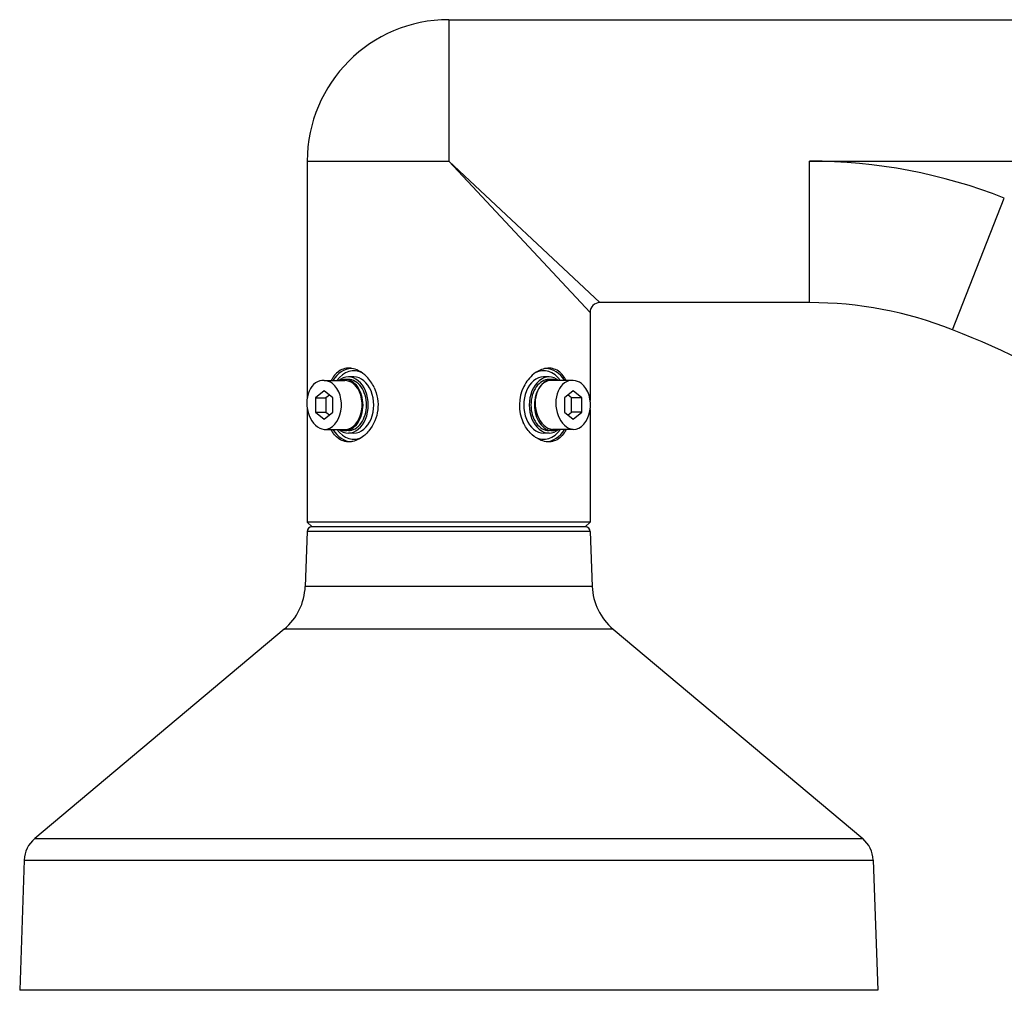
# Model space of a CAD drawing. Units: millimetres. Extents: x 389 to 526, y 137 to 371.
# Drawn here: x 464 to 484, y 277 to 297 of the extents above; entities that cross this region are included whole.
import ezdxf

# ---------------------------------------------------------------- set-up
doc = ezdxf.new("R2010")
doc.units = ezdxf.units.MM
doc.layers.add('GAIKEI', color=7, linetype='Continuous')
doc.layers.add('SUNPO', color=3, linetype='Continuous')
doc.styles.get("Standard").update_dxf_attribs({"font": 'monotxt.shx', "bigfont": 'bigfont.shx'})
doc.dimstyles.get("Standard").update_dxf_attribs({"dimscale": 0, "dimtxt": 2.5, "dimasz": 2.5, "dimexe": 1.25, "dimexo": 0.625, "dimtad": 1, "dimdec": 8, "dimtxsty": 'Standard', "dimblk": 'OPEN30', "dimcen": 2.5, "dimadec": 8, "dimazin": 2, "dimtfac": 1, "dimtdec": 8, "dimtmove": 0, "dimatfit": 3, "dimldrblk": 'OPEN30', "dimfxl": 1, "dimfrac": 2, "dimarcsym": 0})

# ---------------------------------------------------------------- blocks, each defined once
blk = doc.blocks.new('_Open30')
at = {"color": 0, "linetype": 'ByBlock', "lineweight": -2}
for p, q in [((-1, 0.2679), (0, 0)), ((0, 0), (-1, -0.2679)), ((0, 0), (-1, 0))]:
    blk.add_line(p, q, dxfattribs=at)
blk = doc.blocks.new('*D1')
at = {"layer": 'Defpoints', "color": 0, "linetype": 'Continuous'}
for p in [(497, 276.8), (464.204, 276.697), (464.204, 256.737)]:
    blk.add_point(p, dxfattribs=at)
at = {"layer": 'SUNPO', "color": 0, "linetype": 'Continuous', "lineweight": -2}
for p, q in [((464.204, 276.072), (464.204, 255.487)), ((497, 276.175), (497, 255.487)), ((494.5, 256.737), (466.704, 256.737))]:
    blk.add_line(p, q, dxfattribs=at)
at = {"layer": 'SUNPO', "color": 0, "linetype": 'Continuous', "lineweight": -2, "xscale": 2.5, "yscale": 2.5, "zscale": 2.5, "rotation": 180}
blk.add_blockref('_Open30', (464.204, 256.737), dxfattribs=at)
at = {"layer": 'SUNPO', "color": 0, "linetype": 'Continuous', "lineweight": -2, "xscale": 2.5, "yscale": 2.5, "zscale": 2.5}
blk.add_blockref('_Open30', (497, 256.737), dxfattribs=at)
at = {"layer": 'SUNPO', "color": 0, "linetype": 'Continuous', "insert": (480.602, 258.612), "char_height": 2.5, "attachment_point": 5}
blk.add_mtext('(328)', dxfattribs=at)
blk = doc.blocks.new('*D3')
at = {"layer": 'Defpoints', "color": 0, "linetype": 'Continuous'}
for p in [(497, 276.8), (473, 266.207), (473, 261.737)]:
    blk.add_point(p, dxfattribs=at)
at = {"layer": 'SUNPO', "color": 0, "linetype": 'Continuous', "lineweight": -2}
for p, q in [((497, 276.175), (497, 260.487)), ((473, 265.582), (473, 260.487)), ((494.5, 261.737), (475.5, 261.737))]:
    blk.add_line(p, q, dxfattribs=at)
at = {"layer": 'SUNPO', "color": 0, "linetype": 'Continuous', "lineweight": -2, "xscale": 2.5, "yscale": 2.5, "zscale": 2.5, "rotation": 180}
blk.add_blockref('_Open30', (473, 261.737), dxfattribs=at)
at = {"layer": 'SUNPO', "color": 0, "linetype": 'Continuous', "lineweight": -2, "xscale": 2.5, "yscale": 2.5, "zscale": 2.5}
blk.add_blockref('_Open30', (497, 261.737), dxfattribs=at)
at = {"layer": 'SUNPO', "color": 0, "linetype": 'Continuous', "insert": (485, 263.612), "char_height": 2.5, "attachment_point": 5}
blk.add_mtext('(240)', dxfattribs=at)

msp = doc.modelspace()

# ---------------------------------------------------------------- linework, layer by layer
at = {"layer": 'GAIKEI', "color": 7, "linetype": 'Continuous'}
for p, q in [((472.99999555, 296.5967951), (486.82504595, 296.5967951)), ((470.09999915, 293.6967987), (470.09999915, 288.84830114)), ((480.39999915, 290.7967951), (476.09999995, 290.7967951)), ((475.89999985, 290.5967943), (475.89999955, 288.7900844)), ((470.09999915, 288.62370234), (470.09999915, 286.2967951)), ((475.89999955, 288.6035055), (475.89999915, 286.2967951)), ((470.19999915, 286.1967951), (470.09999915, 286.2967951)), ((475.79999915, 286.1967951), (475.89999915, 286.2967951)), ((470.09662895, 286.100285), (470.05748775, 284.979427)), ((475.90336935, 286.100285), (475.94251055, 284.979427)), ((469.62956385, 284.102053), (464.51073935, 279.8068493)), ((476.37043445, 284.102053), (481.48925895, 279.8068493)), ((464.29677745, 279.3681623), (464.20350465, 276.6971804)), ((481.70322085, 279.3681623), (481.79649365, 276.6971804))]:
    msp.add_line(p, q, dxfattribs=at)
at = {"layer": 'GAIKEI', "color": 1, "linetype": 'Continuous'}
for p, q in [((472.99999555, 296.5967951), (472.99999555, 293.6967951)), ((470.09999915, 293.6967987), (472.99999555, 293.6967987)), ((475.89999915, 290.5967943), (472.99999915, 293.6967951)), ((476.09999995, 290.7967951), (472.99999915, 293.6967951)), ((480.39999915, 293.6967951), (495.57517295, 293.6967951)), ((480.39999915, 290.7967951), (480.39999915, 293.6967951)), ((483.33012575, 290.2408772), (484.39229665, 292.9393569)), ((470.44735385, 289.1967951), (470.87161795, 289.1967951)), ((470.94231895, 289.2217951), (470.87160825, 289.2217951)), ((471.05545555, 289.2717951), (470.94231845, 289.2717951)), ((475.05767995, 289.2717951), (474.94454285, 289.2717951)), ((475.12839055, 289.2217951), (475.05767985, 289.2217951)), ((475.55266485, 289.1967951), (475.12840075, 289.1967951)), ((470.44734355, 288.9854702), (470.27056685, 288.8411327)), ((470.62412025, 288.8411327), (470.44734355, 288.9854702)), ((475.55265455, 288.9854702), (475.37587785, 288.8411327)), ((475.72943125, 288.8411327), (475.55265455, 288.9854702)), ((470.27056685, 288.8411327), (470.48269895, 288.8411327)), ((470.27056685, 288.8411327), (470.27056685, 288.5524575)), ((470.55340935, 288.8988675), (470.48269895, 288.8411327)), ((470.48269895, 288.8411327), (470.48269895, 288.5524575)), ((470.62412025, 288.5524575), (470.62412025, 288.8411327)), ((475.37587785, 288.8411327), (475.37587785, 288.5524575)), ((475.51729915, 288.8411327), (475.44658835, 288.8988679)), ((475.51729915, 288.5524575), (475.51729915, 288.8411327)), ((475.72943125, 288.8411327), (475.51729915, 288.8411327)), ((475.72943125, 288.5524575), (475.72943125, 288.8411327)), ((470.27056685, 288.5524575), (470.48269895, 288.5524575)), ((470.27056685, 288.5524575), (470.44734355, 288.40812)), ((470.44734355, 288.40812), (470.62412025, 288.5524575)), ((470.48269895, 288.5524575), (470.55340935, 288.4947227)), ((475.37587785, 288.5524575), (475.55265455, 288.40812)), ((475.44658835, 288.4947223), (475.51729915, 288.5524575)), ((475.72943125, 288.5524575), (475.51729915, 288.5524575)), ((475.55265455, 288.40812), (475.72943125, 288.5524575)), ((470.44733325, 288.1967951), (470.87159735, 288.1967951)), ((470.94231895, 288.1717951), (470.87160825, 288.1717951)), ((471.05545555, 288.1217951), (470.94231845, 288.1217951)), ((475.05767995, 288.1217951), (474.94454285, 288.1217951)), ((475.12839055, 288.1717951), (475.05767985, 288.1717951)), ((475.55264425, 288.1967951), (475.12838015, 288.1967951)), ((475.89999915, 286.2967951), (470.09999915, 286.2967951)), ((475.90336935, 286.100285), (470.09662895, 286.100285)), ((475.80343025, 286.1967951), (470.19656805, 286.1967951)), ((475.94251055, 284.979427), (470.05748775, 284.979427)), ((476.37043445, 284.102053), (469.62956385, 284.102053)), ((464.51073935, 279.8068493), (481.48925895, 279.8068493)), ((464.29677745, 279.3681623), (481.70322085, 279.3681623)), ((481.79649365, 276.6971804), (464.20350465, 276.6971804))]:
    msp.add_line(p, q, dxfattribs=at)
for points in [[(470.96813661, 289.4515677, 0.1892390603), (470.72391656, 289.37104249, 0.0669050049), (470.6403501, 289.28100205, 0.0339063427), (470.59769176, 289.21167375, 0.0061867962), (470.59004884, 289.19679498)], [(471.47028337, 289.05759969, 0.0841431689), (471.31831234, 289.27682512, 0.0810622688), (471.15106111, 289.40072252, 0.0755004077), (471.01400648, 289.44660403, 0.02857943), (470.96813661, 289.4515677)], [(475.03183113, 289.45156613, 0.0768886803), (474.90289464, 289.42429822, 0.0795579997), (474.74462367, 289.33347074, 0.1080037776), (474.53904994, 289.07673098, 0.2305454834), (474.52971493, 288.33599051)], [(475.40994926, 289.19679504, 0.0322571129), (475.3687784, 289.2678502, 0.0741286064), (475.27609649, 289.37102946, 0.1893663758), (475.03183113, 289.45156613)], [(471.47028337, 289.05759969, -0.2882794032), (471.36297614, 288.16630119, -0.0848476103), (471.18701275, 288.01268043, -0.0660825345), (471.06030998, 287.95732708, -0.0550296011), (470.96816604, 287.94202397)], [(475.03186078, 287.94202255, -0.081450664), (474.89406165, 287.97265657, -0.0897549573), (474.7127876, 288.08705177, -0.0787585078), (474.5613514, 288.2755514, -0.0206227941), (474.52971493, 288.33599051)], [(470.96816604, 287.94202397, -0.1892492618), (470.72392783, 288.02253829, -0.0669079871), (470.6403607, 288.11257286, -0.033910659), (470.59769432, 288.18191252, -0.0061872277), (470.59004928, 288.19679516)], [(475.40994931, 288.19679522, -0.032255786), (475.36878288, 288.12574684, -0.074119023), (475.27610758, 288.02257018, -0.1893568157), (475.03186078, 287.94202255)]]:
    msp.add_lwpolyline(points, format="xyb", dxfattribs=at)
at = {"layer": 'GAIKEI', "color": 7, "linetype": 'Continuous'}
for centre, radius, start, end in [((472.99999555, 293.6967951), 2.9, 90, 179.999997), ((476.10000025, 290.596794), 0.2000003, 90.000085, 179.999915), ((480.39999915, 282.7967951), 8, 68.514495, 90), ((475.71179655, 270.8862638), 20.8, 58.86699, 68.514495), ((470.19656805, 286.0967951), 0.1, 90.000001, 177.999998), ((475.80343025, 286.0967951), 0.1, 2.000002, 89.999999), ((468.85821875, 285.0213064), 1.2, 310, 358), ((477.14177955, 285.0213064), 1.2, 182, 230), ((464.89641195, 279.3472226), 0.6, 130, 178), ((481.10358635, 279.3472226), 0.6, 2, 50)]:
    msp.add_arc(centre, radius, start, end, dxfattribs=at)
at = {"layer": 'GAIKEI', "color": 1, "linetype": 'Continuous'}
msp.add_arc((480.39999915, 282.7967951), 10.9, 68.514495, 90, dxfattribs=at)
for centre, major_axis, ratio, start_param, end_param in [((471.02133395, 288.6967951), (0, 0.75168509), 0.707107, 0.0320054025, 0.8430721165), ((471.05545555, 288.6967951), (0, 0.70171556), 0.707107, -0.3479364231, 0.7776857511), ((474.94454275, 288.6967951), (0, 0.70171556), 0.707107, -0.7776857605, 0.3479363647), ((474.97866435, 288.6967951), (0, 0.75168509), 0.707107, -0.8430720442, -0.0319433102), ((470.44734355, 288.6967951), (-0.05682692, 0.5000206), 0.7037555457, -0.1601361176, 2.981456536), ((470.44734355, 288.6967951), (0, 0.5), 0.707107, 3.1415635671, 5.7831853072), ((470.44734355, 288.6967951), (0, 0.5), 0.707107, -0.5, -0.0000290864), ((470.94231845, 288.6967951), (0, 0.575), 0.707107, 0, 0.5164755892), ((470.87160825, 288.6967951), (0, 0.525), 0.707107, 0, 0.3098461873), ((470.87160765, 288.6967951), (0, 0.5), 0.707107, 3.1415635671, 5.7831853072), ((470.87160825, 288.6967951), (0, 0.525), 0.707107, -1.5707963268, 0), ((470.87160765, 288.6967951), (0, 0.5), 0.707107, -0.5, -0.0000290864), ((470.94231845, 288.6967951), (0, 0.575), 0.707107, 3.1415926536, 6.2831853072), ((470.94231905, 288.6967951), (0, 0.525), 0.707107, -1.5707963268, 0), ((471.05545555, 288.6967951), (0, 0.575), 0.707107, 3.1415926536, 6.2831853072), ((474.94454275, 288.6967951), (0, -0.575), 0.707107, 3.1415926536, 6.2831853072), ((475.05767985, 288.6967951), (0, -0.575), 0.707107, 3.1415926536, 6.2831853072), ((475.05767985, 288.6967951), (0, 0.525), 0.707107, 0, 1.5707963268), ((475.12839045, 288.6967951), (-0.05682916, 0.50002064), 0.7037530379, -0.1601428686, 2.981449785), ((475.12839065, 288.6967951), (0, 0.525), 0.707107, 0, 1.5707963268), ((475.05767985, 288.6967951), (0, 0.575), 0.707107, -0.5164756665, 0), ((475.12839065, 288.6967951), (0, 0.525), 0.707107, -0.3098461863, 0), ((475.55265455, 288.6967951), (-0.05682916, 0.50002064), 0.7037530379, -0.1601428686, 2.981449785), ((475.55265455, 288.6967951), (0, 0.5), 0.707107, 3.1415635671, 5.7831853072), ((475.55265455, 288.6967951), (0, 0.5), 0.707107, -0.5, -0.0000290864), ((475.55265515, 288.6967951), (0, 0.5), 0.707107, 4.5247022636, 4.9000753788), ((470.87160825, 288.6967951), (0, 0.525), 0.707107, 3.1415926536, 4.7123889804), ((470.94231905, 288.6967951), (0, 0.525), 0.707107, 3.1415926536, 4.7123889804), ((475.05767985, 288.6967951), (0, 0.525), 0.707107, 1.5707963268, 3.1415926536), ((475.12839065, 288.6967951), (0, 0.525), 0.707107, 1.5707963268, 3.1415926536), ((471.02133395, 288.6967951), (0, 0.75168509), 0.707107, 2.2985206092, 3.109649933), ((471.05545555, 288.6967951), (0, 0.70171556), 0.707107, 2.3639068926, 3.4895299892), ((470.94231845, 288.6967951), (0, 0.575), 0.707107, 2.6251170644, 3.1415926536), ((470.87160825, 288.6967951), (0, 0.525), 0.707107, 2.8317464664, 3.1415926536), ((474.94454275, 288.6967951), (0, 0.70171556), 0.707107, 2.7936552609, 3.9192784041), ((474.97866435, 288.6967951), (0, 0.75168509), 0.707107, 3.1735981502, 3.9846647698), ((475.05767985, 288.6967951), (0, 0.575), 0.707107, 3.1415926536, 3.6580681637), ((475.12839065, 288.6967951), (0, 0.525), 0.707107, 3.1415926536, 3.4514388397)]:
    msp.add_ellipse(centre, major_axis=major_axis, ratio=ratio, start_param=start_param, end_param=end_param, dxfattribs=at)

# ---------------------------------------------------------------- dimensions: what is measured, and where the dimension line sits
at = {"layer": 'SUNPO', "color": 3, "linetype": 'Continuous'}
for base, p2, text, picture, middle in [((464.20350465, 256.7367951), (464.20350465, 276.6971804), '(328)', '*D1', (480.6017519, 256.7367951)), ((472.99999915, 261.7367951), (472.99999915, 266.20715152), '(240)', '*D3', (484.99999915, 261.7367951))]:
    dim = msp.add_linear_dim(base=base, p1=(496.99999915, 276.8003481), p2=p2, text=text, dimstyle='Standard', override={"dimscale": 1}, dxfattribs=at)
    dim.commit()
    dim.dimension.update_dxf_attribs({"geometry": picture, "text_midpoint": middle, "dimtype": 128})

doc.saveas('drawing.dxf')
